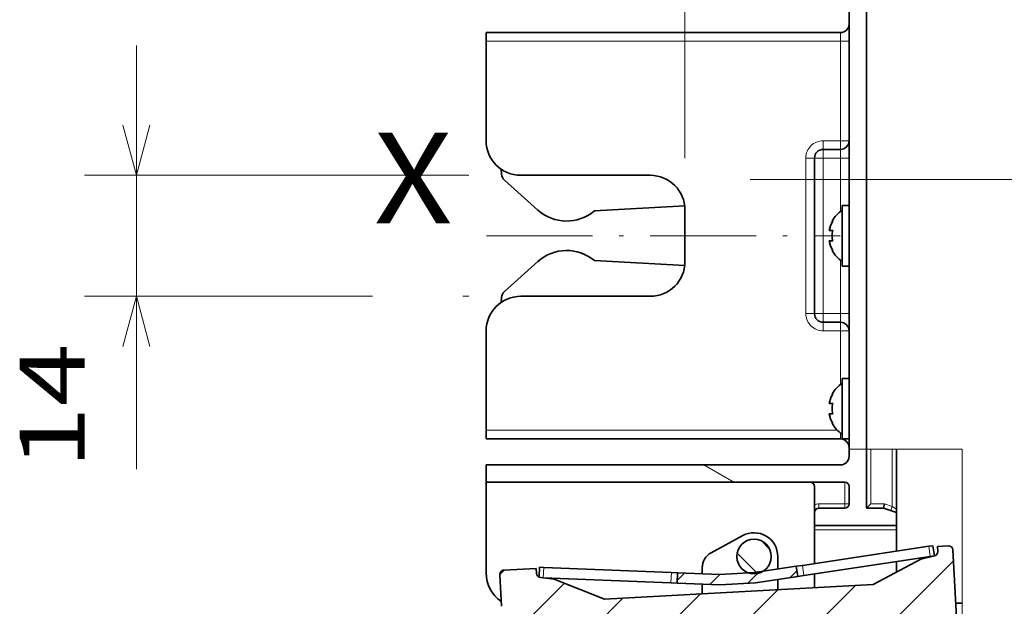
# Model space of a CAD drawing. Extents: x 0 to 420, y 0 to 297.
# Drawn here: x 128 to 166, y 195 to 217 of the extents above; entities that cross this region are included whole.
import ezdxf
from ezdxf.enums import TextEntityAlignment as Align

# ---------------------------------------------------------------- set-up
doc = ezdxf.new("R2010")
doc.units = 0
doc.linetypes.add('DASHDOT', pattern=[18.5, 12, -3, 0.5, -3])
doc.layers.get('0').update_dxf_attribs({"lineweight": 13})
doc.styles.get("Standard").update_dxf_attribs({"font": 'isocp.shx'})
doc.dimstyles.get("Standard").update_dxf_attribs({"dimtxt": 2.5, "dimasz": 2.5, "dimexe": 1.25, "dimexo": 0.625, "dimtad": 1, "dimcen": 2.5, "dimadec": 0, "dimazin": 0, "dimtfac": 1, "dimtmove": 0, "dimatfit": 0, "dimfxl": 1, "dimarcsym": 0})

# ---------------------------------------------------------------- blocks, each defined once
blk = doc.blocks.new('*D35')
at = {"color": 7, "lineweight": 13}
for p, q in [((221.409575, 210.9114), (221.409575, 105.805066)), ((160.023421, 160.507327), (160.023421, 105.805066)), ((160.023421, 107.805066), (221.409575, 107.805066))]:
    blk.add_line(p, q, dxfattribs=at)
for points in [[(161.955273, 108.322706), (160.023421, 107.805066), (161.955273, 107.287427)], [(219.477726, 107.287427), (221.409575, 107.805066), (219.477726, 108.322706)]]:
    blk.add_lwpolyline(points, dxfattribs=at)
blk.add_text('184', height=2.5, dxfattribs=at).set_placement((186.963617, 109.805066), (194.46938, 109.805066), align=Align.FIT)
blk = doc.blocks.new('*D51')
at = {"color": 7, "lineweight": 13}
for p, q in [((146.023421, 240.507327), (146.023421, 267.27887)), ((153.690088, 211.84066), (153.690088, 267.27887)), ((136.186245, 265.27887), (158.690088, 265.27887))]:
    blk.add_line(p, q, dxfattribs=at)
for points in [[(144.091569, 264.761232), (146.023421, 265.27887), (144.091569, 265.796508)], [(155.621939, 265.796508), (153.690088, 265.27887), (155.621939, 264.761232)]]:
    blk.add_lwpolyline(points, dxfattribs=at)
blk.add_text('23', height=2.5, dxfattribs=at).set_placement((136.186248, 267.27887), (141.023422, 267.27887), align=Align.FIT)
blk = doc.blocks.new('*D52')
at = {"color": 7, "lineweight": 13, "ltscale": 0.408196}
blk.add_line((132.530959, 199.846153), (132.530959, 216.173993), dxfattribs=at)
at = {"color": 7, "lineweight": 13, "ltscale": 0.370645}
blk.add_line((145.356754, 211.173993), (130.530959, 211.173993), dxfattribs=at)
at = {"color": 7, "lineweight": 13, "ltscale": 0.277821}
blk.add_line((141.643799, 206.507327), (130.530959, 206.507327), dxfattribs=at)
at = {"color": 7, "lineweight": 13, "ltscale": 0.00589}
blk.add_line((145.356754, 206.507327), (145.12114, 206.507327), dxfattribs=at)
at = {"color": 7, "lineweight": 13}
for points in [[(132.01332, 213.105845), (132.530959, 211.173993), (133.048598, 213.105845)], [(133.048598, 204.575478), (132.530959, 206.507327), (132.01332, 204.575478)]]:
    blk.add_lwpolyline(points, dxfattribs=at)
blk.add_text('14', height=2.5, rotation=90.000003, dxfattribs=at).set_placement((130.530959, 199.846153), (130.530959, 204.683332), align=Align.FIT)
blk = doc.blocks.new('BLOCK26')
at = {"color": 7, "lineweight": 13, "ltscale": 0.1}
blk.add_line((-13.345592, -165.5), (-16.809692, -163.5), dxfattribs=at)
blk = doc.blocks.new('BLOCK31')
at = {"color": 7, "lineweight": 13, "ltscale": 0.029606}
blk.add_line((-19.87809, -176.855789), (-19.040718, -176.018417), dxfattribs=at)
at = {"color": 7, "lineweight": 13, "ltscale": 0.040956}
blk.add_line((-16.116541, -177.336884), (-14.958125, -176.178467), dxfattribs=at)
at = {"color": 7, "lineweight": 13, "ltscale": 0.04052}
blk.add_line((-11.750664, -177.213654), (-10.604572, -176.067566), dxfattribs=at)
at = {"color": 7, "lineweight": 13, "ltscale": 0.02857}
blk.add_line((-6.854874, -176.560501), (-6.046779, -175.752411), dxfattribs=at)
blk = doc.blocks.new('BLOCK33')
at = {"color": 7, "lineweight": 13, "ltscale": 0.033567}
blk.add_line((-9.192113, -173.24144), (-10.141523, -172.292023), dxfattribs=at)
at = {"color": 7, "lineweight": 13, "ltscale": 0.077917}
blk.add_line((-10.752217, -175.923981), (-12.956032, -173.720154), dxfattribs=at)
blk = doc.blocks.new('BLOCK34')
at = {"color": 7, "lineweight": 13, "ltscale": 0.004953}
blk.add_line((-10.612122, -176.064072), (-10.752217, -175.923981), dxfattribs=at)
blk = doc.blocks.new('BLOCK38')
at = {"color": 7, "lineweight": 13, "ltscale": 0.271199}
blk.add_line((4.405103, -182.271088), (12.075777, -174.600418), dxfattribs=at)
at = {"color": 7, "lineweight": 13, "ltscale": 0.017695}
blk.add_line((-40.415386, -176.179886), (-39.914886, -175.679382), dxfattribs=at)
at = {"color": 7, "lineweight": 13, "ltscale": 0.178556}
blk.add_line((-37.99371, -182.2435), (-32.943394, -177.193176), dxfattribs=at)
at = {"color": 7, "lineweight": 13, "ltscale": 0.187273}
for p, q in [((-4.570629, -182.761536), (0.726262, -177.464645)), ((-22.522093, -183.742432), (-17.225203, -178.445541))]:
    blk.add_line(p, q, dxfattribs=at)
at = {"color": 7, "lineweight": 13, "ltscale": 0.239318}
blk.add_line((-15.018416, -184.724045), (-8.249471, -177.955093), dxfattribs=at)
at = {"color": 7, "lineweight": 13, "ltscale": 0.224621}
blk.add_line((-32.554169, -185.28923), (-26.200935, -178.936005), dxfattribs=at)

msp = doc.modelspace()

# ---------------------------------------------------------------- linework, layer by layer
at = {"color": 7, "lineweight": 35}
for p, q in [((160.6901, 247.3407), (160.6901, 200.6144)), ((160.6901, 247.174), (160.6901, 200.6144)), ((160.0234, 238.5966), (160.0234, 200.6144))]:
    msp.add_line(p, q, dxfattribs=at)
at = {"color": 7, "lineweight": 35, "ltscale": 0.341667}
for p, q in [((159.6901, 216.674), (146.0234, 216.674)), ((159.6901, 201.0073), (146.0234, 201.0073)), ((146.0234, 200.0073), (159.6901, 200.0073))]:
    msp.add_line(p, q, dxfattribs=at)
at = {"color": 7, "lineweight": 35, "ltscale": 0.008333}
for p, q in [((146.0234, 216.674), (146.0234, 216.3407)), ((146.0234, 201.3407), (146.0234, 201.0073))]:
    msp.add_line(p, q, dxfattribs=at)
at = {"color": 7, "lineweight": 13, "ltscale": 0.008333}
for p, q in [((159.6901, 216.3407), (159.6901, 216.674)), ((160.0234, 216.3407), (159.6901, 216.3407)), ((159.0234, 212.5073), (159.0234, 212.174)), ((160.0234, 212.5073), (159.6901, 212.5073)), ((159.6901, 212.5073), (159.6901, 212.174)), ((159.0234, 212.174), (159.0234, 211.8407)), ((159.6901, 211.8407), (159.6901, 212.174)), ((158.3568, 211.8407), (158.6901, 211.8407)), ((159.0234, 211.8407), (158.6901, 211.8407)), ((160.0234, 211.8407), (159.6901, 211.8407)), ((158.3568, 205.8407), (158.6901, 205.8407)), ((159.0234, 205.8407), (158.6901, 205.8407)), ((159.0234, 205.8407), (159.0234, 205.5073)), ((159.0234, 205.174), (159.0234, 205.5073)), ((160.0234, 205.8407), (159.6901, 205.8407)), ((159.6901, 205.5073), (159.6901, 205.8407)), ((159.6901, 205.174), (159.6901, 205.5073)), ((160.0234, 205.174), (159.6901, 205.174))]:
    msp.add_line(p, q, dxfattribs=at)
at = {"color": 7, "lineweight": 13, "ltscale": 0.341667}
msp.add_line((159.6901, 216.3407), (146.0234, 216.3407), dxfattribs=at)
at = {"color": 7, "lineweight": 35, "ltscale": 0.016594}
msp.add_line((146.0234, 215.6769), (146.0234, 216.3407), dxfattribs=at)
at = {"color": 7, "lineweight": 13, "ltscale": 0.095833}
msp.add_line((159.6901, 212.5073), (159.6901, 216.3407), dxfattribs=at)
at = {"color": 7, "lineweight": 35, "ltscale": 0.07924}
msp.add_line((146.0234, 212.5073), (146.0234, 215.6769), dxfattribs=at)
at = {"color": 7, "lineweight": 13, "ltscale": 0.016667}
for p, q in [((159.6901, 212.5073), (159.0234, 212.5073)), ((159.6901, 211.8407), (159.0234, 211.8407)), ((159.6901, 205.8407), (159.0234, 205.8407)), ((159.6901, 205.174), (159.0234, 205.174)), ((160.6901, 200.6144), (160.0234, 200.6144))]:
    msp.add_line(p, q, dxfattribs=at)
at = {"color": 7, "lineweight": 35, "ltscale": 0.016667}
for p, q in [((159.6901, 212.174), (159.0234, 212.174)), ((159.6901, 205.5073), (159.0234, 205.5073)), ((146.0234, 200.0073), (146.0234, 199.3407)), ((160.0234, 199.174), (160.0234, 198.5073)), ((160.6901, 198.3407), (161.3568, 198.3407))]:
    msp.add_line(p, q, dxfattribs=at)
at = {"color": 7, "lineweight": 13, "ltscale": 0.15}
for p, q in [((158.3568, 211.8407), (158.3568, 205.8407)), ((159.0234, 211.8407), (159.0234, 205.8407))]:
    msp.add_line(p, q, dxfattribs=at)
at = {"color": 7, "lineweight": 35, "ltscale": 0.15}
msp.add_line((158.6901, 211.8407), (158.6901, 205.8407), dxfattribs=at)
at = {"color": 7, "lineweight": 13, "ltscale": 0.051667}
for p, q in [((159.6901, 211.8407), (159.6901, 209.774)), ((159.6901, 207.9073), (159.6901, 205.8407)), ((159.6901, 203.1073), (159.6901, 205.174))]:
    msp.add_line(p, q, dxfattribs=at)
at = {"color": 7, "lineweight": 35, "ltscale": 0.004577}
msp.add_line((146.6084, 211.4038), (146.6184, 211.221), dxfattribs=at)
msp.add_line((146.6084, 211.4038), (146.6184, 211.221), dxfattribs=at)
at = {"color": 7, "lineweight": 35, "ltscale": 0.125}
for p, q in [((147.3568, 211.174), (152.3568, 211.174)), ((152.3568, 206.5073), (147.3568, 206.5073))]:
    msp.add_line(p, q, dxfattribs=at)
at = {"color": 7, "lineweight": 35, "ltscale": 0.04327}
for p, q in [((148.0175, 209.8358), (146.7287, 210.991)), ((148.0175, 207.847), (146.7286, 206.6918)), ((148.0175, 207.847), (146.7286, 206.6918))]:
    msp.add_line(p, q, dxfattribs=at)
at = {"color": 7, "linetype": 'DASHDOT', "lineweight": 13}
msp.add_line((156.2092, 211.0073), (215.628, 211.0073), dxfattribs=at)
at = {"color": 7, "lineweight": 35, "ltscale": 0.087141}
msp.add_line((153.6817, 209.9902), (150.2012, 209.8), dxfattribs=at)
at = {"color": 7, "lineweight": 35, "ltscale": 0.05}
msp.add_line((153.6901, 207.8407), (153.6901, 209.8407), dxfattribs=at)
at = {"color": 7, "lineweight": 35, "ltscale": 0.003571}
for p, q in [((159.7568, 209.8645), (159.7568, 210.0073)), ((160.0234, 209.8645), (160.0234, 210.0073)), ((159.7568, 203.1978), (159.7568, 203.3407)), ((160.0234, 203.1978), (160.0234, 203.3407))]:
    msp.add_line(p, q, dxfattribs=at)
at = {"color": 7, "lineweight": 35, "ltscale": 0.006667}
for p, q in [((159.7568, 210.0073), (160.0234, 210.0073)), ((159.7568, 207.674), (160.0234, 207.674)), ((159.7568, 203.3407), (160.0234, 203.3407)), ((159.7568, 201.0073), (160.0234, 201.0073))]:
    msp.add_line(p, q, dxfattribs=at)
at = {"color": 7, "lineweight": 35, "ltscale": 0.054763}
for p, q in [((159.7568, 207.674), (159.7568, 209.8645)), ((160.0234, 207.674), (160.0234, 209.8645)), ((159.7568, 201.0073), (159.7568, 203.1978)), ((160.0234, 201.0073), (160.0234, 203.1978))]:
    msp.add_line(p, q, dxfattribs=at)
at = {"color": 7, "lineweight": 35, "ltscale": 0.000495}
for p, q in [((159.3901, 209.4073), (159.3703, 209.4073)), ((159.3703, 208.274), (159.3901, 208.274)), ((159.3901, 202.7407), (159.3703, 202.7407)), ((159.3703, 201.6073), (159.3901, 201.6073))]:
    msp.add_line(p, q, dxfattribs=at)
at = {"color": 7, "lineweight": 35, "ltscale": 0.003297}
for p, q in [((159.3901, 209.0407), (159.2582, 209.0407)), ((159.2582, 208.6407), (159.3901, 208.6407)), ((159.3901, 202.374), (159.2582, 202.374)), ((159.2582, 201.974), (159.3901, 201.974))]:
    msp.add_line(p, q, dxfattribs=at)
at = {"color": 7, "linetype": 'DASHDOT', "lineweight": 13, "ltscale": 0.341209}
msp.add_line((146.0326, 208.8407), (159.6809, 208.8407), dxfattribs=at)
at = {"color": 7, "lineweight": 35, "ltscale": 0.087143}
msp.add_line((153.6818, 207.692), (150.2012, 207.8825), dxfattribs=at)
msp.add_line((153.6818, 207.692), (150.2012, 207.8825), dxfattribs=at)
at = {"color": 7, "lineweight": 35, "ltscale": 0.004619}
msp.add_line((146.6081, 206.2773), (146.6182, 206.4618), dxfattribs=at)
msp.add_line((146.6081, 206.2773), (146.6182, 206.4618), dxfattribs=at)
at = {"color": 7, "lineweight": 35, "ltscale": 0.072858}
msp.add_line((146.0234, 202.2597), (146.0234, 205.174), dxfattribs=at)
at = {"color": 7, "lineweight": 35, "ltscale": 0.022975}
msp.add_line((146.0234, 201.3407), (146.0234, 202.2597), dxfattribs=at)
at = {"color": 7, "lineweight": 13, "ltscale": 0.338754}
msp.add_line((159.5736, 201.3407), (146.0234, 201.3407), dxfattribs=at)
at = {"color": 7, "lineweight": 13, "ltscale": 0.005834}
msp.add_line((159.6901, 201.0073), (159.6901, 201.2407), dxfattribs=at)
at = {"color": 7, "lineweight": 35, "ltscale": 0.006842}
msp.add_line((160.0234, 200.6144), (160.0234, 200.3407), dxfattribs=at)
at = {"color": 7, "lineweight": 13, "ltscale": 0.092246}
msp.add_line((164.3799, 200.6144), (160.6901, 200.6144), dxfattribs=at)
at = {"color": 7, "lineweight": 35, "ltscale": 0.056842}
msp.add_line((160.6901, 200.6144), (160.6901, 198.3407), dxfattribs=at)
at = {"color": 7, "lineweight": 13, "ltscale": 0.052676}
msp.add_line((160.8568, 198.5073), (160.8568, 200.6143), dxfattribs=at)
at = {"color": 7, "lineweight": 13, "ltscale": 0.055228}
msp.add_line((161.6901, 198.4052), (161.6901, 200.6143), dxfattribs=at)
at = {"color": 7, "lineweight": 35, "ltscale": 0.058006}
msp.add_line((161.8568, 198.2941), (161.8568, 200.6143), dxfattribs=at)
at = {"color": 7, "lineweight": 13, "ltscale": 0.486096}
msp.add_line((164.3799, 200.6144), (164.3799, 181.1705), dxfattribs=at)
at = {"color": 7, "lineweight": 35, "ltscale": 0.0875}
msp.add_line((146.0234, 199.3407), (146.0234, 195.8407), dxfattribs=at)
at = {"color": 7, "lineweight": 35, "ltscale": 0.345833}
msp.add_line((146.0234, 199.3407), (159.8568, 199.3407), dxfattribs=at)
at = {"color": 7, "lineweight": 35, "ltscale": 0.017783}
msp.add_line((158.6901, 199.174), (158.6901, 198.4627), dxfattribs=at)
at = {"color": 7, "lineweight": 13, "ltscale": 0.020833}
msp.add_line((159.8568, 198.5073), (159.8568, 199.3407), dxfattribs=at)
at = {"color": 7, "lineweight": 35, "ltscale": 0.007217}
msp.add_line((158.6901, 198.4627), (158.6901, 198.174), dxfattribs=at)
at = {"color": 7, "lineweight": 13, "ltscale": 0.004167}
for p, q in [((158.8568, 198.5073), (158.8568, 198.3407)), ((159.8568, 198.5073), (159.8568, 198.3407)), ((159.8568, 198.5073), (160.0234, 198.5073)), ((161.6901, 198.4052), (161.6374, 198.2471))]:
    msp.add_line(p, q, dxfattribs=at)
at = {"color": 7, "lineweight": 13, "ltscale": 0.025}
msp.add_line((159.8568, 198.5073), (158.8568, 198.5073), dxfattribs=at)
at = {"color": 7, "lineweight": 35, "ltscale": 0.025}
msp.add_line((158.8568, 198.3407), (159.8568, 198.3407), dxfattribs=at)
at = {"color": 7, "lineweight": 35, "ltscale": 0.005893}
msp.add_line((160.8568, 198.5073), (160.6901, 198.3407), dxfattribs=at)
at = {"color": 7, "lineweight": 13, "ltscale": 0.013176}
msp.add_line((161.3838, 198.5073), (160.8568, 198.5073), dxfattribs=at)
at = {"color": 7, "lineweight": 35, "ltscale": 0.004221}
msp.add_line((161.3838, 198.5073), (161.3568, 198.3407), dxfattribs=at)
at = {"color": 7, "lineweight": 35, "ltscale": 0.013176}
msp.add_line((161.3568, 198.3407), (161.8568, 198.174), dxfattribs=at)
at = {"color": 7, "lineweight": 13, "ltscale": 0.008071}
msp.add_line((161.3838, 198.5073), (161.6901, 198.4052), dxfattribs=at)
at = {"color": 7, "lineweight": 13, "ltscale": 0.005008}
msp.add_line((161.8568, 198.2941), (161.6901, 198.4052), dxfattribs=at)
at = {"color": 7, "lineweight": 35, "ltscale": 0.003003}
msp.add_line((161.8568, 198.174), (161.8568, 198.2941), dxfattribs=at)
at = {"color": 7, "lineweight": 35, "ltscale": 0.0125}
for p, q in [((158.6901, 198.174), (158.6901, 197.674)), ((161.8568, 198.174), (161.8568, 197.674))]:
    msp.add_line(p, q, dxfattribs=at)
at = {"color": 7, "lineweight": 35, "ltscale": 0.004167}
for p, q in [((158.6901, 197.674), (158.6901, 197.5073)), ((161.8568, 197.674), (161.8568, 197.5073))]:
    msp.add_line(p, q, dxfattribs=at)
at = {"color": 7, "lineweight": 35, "ltscale": 0.079167}
msp.add_line((161.8568, 197.674), (158.6901, 197.674), dxfattribs=at)
at = {"color": 7, "lineweight": 13, "ltscale": 0.079167}
msp.add_line((161.8568, 197.5073), (158.6901, 197.5073), dxfattribs=at)
at = {"color": 7, "lineweight": 35, "ltscale": 0.032609}
msp.add_line((158.6901, 197.5073), (158.6901, 196.203), dxfattribs=at)
at = {"color": 7, "lineweight": 35, "ltscale": 0.020666}
msp.add_line((161.8568, 196.6807), (161.8568, 197.5073), dxfattribs=at)
at = {"color": 7, "lineweight": 35, "ltscale": 0.034523}
msp.add_line((154.7059, 196.6224), (155.9202, 197.28), dxfattribs=at)
at = {"color": 7, "lineweight": 35, "ltscale": 0.123234}
for p, q in [((158.2204, 196.1321), (163.0946, 196.8674)), ((158.2801, 195.7366), (163.1543, 196.4719)), ((153.1678, 195.8564), (148.2425, 196.0569)), ((153.1515, 195.4567), (148.2262, 195.6573))]:
    msp.add_line(p, q, dxfattribs=at)
at = {"color": 7, "lineweight": 35, "ltscale": 0.004094}
for p, q in [((163.0946, 196.8674), (163.2565, 196.8918)), ((163.3162, 196.4963), (163.1543, 196.4719)), ((148.2425, 196.0569), (148.0789, 196.0636))]:
    msp.add_line(p, q, dxfattribs=at)
at = {"color": 7, "lineweight": 13, "ltscale": 0.01}
for p, q in [((163.0946, 196.8674), (163.1543, 196.4719)), ((148.2425, 196.0569), (148.2262, 195.6573)), ((158.2204, 196.1321), (158.2801, 195.7366)), ((153.1678, 195.8564), (153.1515, 195.4567))]:
    msp.add_line(p, q, dxfattribs=at)
at = {"color": 7, "lineweight": 35, "ltscale": 0.01}
for p, q in [((163.2565, 196.8918), (163.3162, 196.4963)), ((158.0425, 195.7008), (157.9829, 196.0963)), ((153.4078, 195.8466), (153.3915, 195.4469))]:
    msp.add_line(p, q, dxfattribs=at)
at = {"color": 7, "lineweight": 35, "ltscale": 0.010417}
msp.add_line((163.8503, 196.8836), (163.4342, 196.8609), dxfattribs=at)
at = {"color": 7, "lineweight": 35, "ltscale": 0.004837}
for p, q in [((163.4342, 196.8609), (163.4448, 196.6677)), ((147.9573, 196.0152), (147.9679, 195.822))]:
    msp.add_line(p, q, dxfattribs=at)
at = {"color": 7, "lineweight": 35, "ltscale": 0.012118}
msp.add_line((157.2734, 195.9893), (157.2734, 196.474), dxfattribs=at)
at = {"color": 7, "lineweight": 35, "ltscale": 0.052201}
for p, q in [((162.7931, 196.3743), (160.9517, 195.3899)), ((148.6476, 195.6014), (150.5853, 194.8235))]:
    msp.add_line(p, q, dxfattribs=at)
at = {"color": 7, "lineweight": 35, "ltscale": 0.013428}
for p, q in [((163.3162, 196.4963), (162.7931, 196.3743)), ((148.1143, 195.6657), (148.6476, 195.6014))]:
    msp.add_line(p, q, dxfattribs=at)
at = {"color": 7, "lineweight": 35, "ltscale": 0.070833}
msp.add_line((164.1804, 193.8972), (164.0258, 196.7263), dxfattribs=at)
at = {"color": 7, "lineweight": 35, "ltscale": 0.03125}
msp.add_line((146.7092, 195.947), (147.9573, 196.0152), dxfattribs=at)
at = {"color": 7, "lineweight": 35, "ltscale": 0.009589}
msp.add_line((148.0789, 196.0636), (148.0633, 195.6803), dxfattribs=at)
at = {"color": 7, "lineweight": 35, "ltscale": 0.005704}
msp.add_line((154.3568, 196.0361), (154.3568, 195.808), dxfattribs=at)
at = {"color": 7, "lineweight": 35, "ltscale": 0.040791}
for p, q in [((157.9829, 196.0963), (156.3695, 195.8529)), ((153.4078, 195.8466), (155.0381, 195.7802))]:
    msp.add_line(p, q, dxfattribs=at)
at = {"color": 7, "lineweight": 35, "ltscale": 0.006005}
for p, q in [((157.9829, 196.0963), (158.2204, 196.1321)), ((153.4078, 195.8466), (153.1678, 195.8564)), ((158.2801, 195.7366), (158.0425, 195.7008)), ((153.1515, 195.4567), (153.3915, 195.4469))]:
    msp.add_line(p, q, dxfattribs=at)
at = {"color": 7, "lineweight": 35, "ltscale": 0.01006}
msp.add_line((161.8568, 195.8738), (161.8568, 196.2761), dxfattribs=at)
at = {"color": 7, "lineweight": 35, "ltscale": 0.030474}
msp.add_line((146.5518, 195.7715), (146.6184, 194.5544), dxfattribs=at)
at = {"color": 7, "lineweight": 35, "ltscale": 0.001597}
msp.add_line((148.1624, 195.6599), (148.2262, 195.6573), dxfattribs=at)
at = {"color": 7, "lineweight": 35, "ltscale": 0.033333}
msp.add_line((156.3695, 195.8529), (155.0381, 195.7802), dxfattribs=at)
at = {"color": 7, "lineweight": 35, "ltscale": 0.041268}
for p, q in [((156.4103, 195.4545), (158.0425, 195.7008)), ((155.0409, 195.3798), (153.3915, 195.4469))]:
    msp.add_line(p, q, dxfattribs=at)
at = {"color": 7, "lineweight": 35, "ltscale": 0.013302}
msp.add_line((158.6901, 195.7984), (158.6901, 195.2664), dxfattribs=at)
at = {"color": 7, "lineweight": 35, "ltscale": 0.259546}
msp.add_line((160.9517, 195.3899), (150.5853, 194.8235), dxfattribs=at)
at = {"color": 7, "lineweight": 35, "ltscale": 0.009452}
msp.add_line((154.3568, 195.4076), (154.3568, 195.0296), dxfattribs=at)
at = {"color": 7, "lineweight": 35, "ltscale": 0.034286}
msp.add_line((155.0409, 195.3798), (156.4103, 195.4545), dxfattribs=at)
at = {"color": 7, "lineweight": 35, "ltscale": 0.009439}
msp.add_line((157.2734, 195.2072), (157.2734, 195.5847), dxfattribs=at)
at = {"color": 7, "lineweight": 35, "ltscale": 0.00605}
msp.add_line((164.1379, 194.674), (164.3799, 194.674), dxfattribs=at)
at = {"color": 7, "lineweight": 35}
msp.add_circle((156.3568, 196.474), 0.6667, dxfattribs=at)
for centre, radius, start, end in [((159.6901, 217.0073), 0.3333, 270, 360), ((147.3568, 212.5073), 1.3333, 180, 270), ((159.6901, 212.5073), 0.3333, 270, 360), ((159.0234, 211.8407), 0.3333, 90, 180), ((146.9512, 211.2392), 0.3333, 183.12764, 228.12764), ((146.9512, 211.2392), 0.3333, 183.12764, 228.12764), ((152.3568, 209.8407), 1.3333, 0, 90), ((149.13, 211.0768), 1.6667, 228.12764, 309.99754), ((160.3901, 208.8407), 1.1667, 122.87833, 150.94074), ((160.3901, 208.8407), 1.1494, 150.46087, 169.97916), ((160.3905, 208.8405), 1.1498, 150.46343, 161.42496), ((160.3894, 208.8408), 1.1487, 161.42447, 169.98213), ((160.3901, 208.8407), 1.0198, 168.69031, 191.3095), ((160.3901, 208.8407), 1.0198, 168.6905, 191.30969), ((160.3893, 208.8405), 1.1486, 190.01769, 197.79545), ((160.3901, 208.8407), 1.1494, 190.02084, 209.53913), ((149.1299, 206.6058), 1.6667, 49.99709, 131.86699), ((149.1299, 206.6058), 1.6667, 49.99709, 131.86699), ((160.3901, 208.8407), 1.1667, 209.05926, 237.12167), ((152.3568, 207.8407), 1.3333, 270, 360), ((146.9511, 206.4436), 0.3333, 131.86699, 176.86699), ((146.9511, 206.4436), 0.3333, 131.86699, 176.86699), ((147.3568, 205.174), 1.3333, 90, 180), ((159.0234, 205.8407), 0.3333, 180, 270), ((159.6901, 205.174), 0.3333, 0, 90), ((160.3901, 202.174), 1.1667, 122.87833, 150.94074), ((160.3901, 202.174), 1.1494, 150.46087, 169.97916), ((160.3894, 202.1742), 1.1487, 161.42447, 169.98213), ((160.3905, 202.1738), 1.1498, 150.46343, 161.42496), ((160.3901, 202.174), 1.0198, 168.69031, 191.3095), ((160.3901, 202.174), 1.0198, 168.6905, 191.30969), ((160.3893, 202.1738), 1.1486, 190.01769, 197.79545), ((160.3901, 202.174), 1.1494, 190.02084, 209.53913), ((160.3901, 202.174), 1.1667, 209.05926, 237.12167), ((159.6901, 200.674), 0.3333, 0, 90), ((159.6901, 200.3407), 0.3333, 270, 360), ((158.5234, 199.174), 0.1667, 0, 90), ((159.8568, 199.174), 0.1667, 360, 450), ((158.8568, 198.174), 0.1667, 90, 180), ((159.8568, 198.5073), 0.1667, 270, 360), ((156.3568, 196.474), 0.9167, 0, 118.44091), ((163.8594, 196.7172), 0.1667, 3.12764, 93.12764), ((155.0234, 196.0361), 0.6667, 118.44091, 180), ((163.2784, 196.6586), 0.1667, 283.12764, 363.12764), ((147.3568, 195.8407), 1.3333, 180, 235.8548), ((146.7183, 195.7806), 0.1667, 93.12764, 183.12764), ((148.1343, 195.8311), 0.1667, 183.12764, 263.12764), ((157.7734, 195.2072), 0.5, 180, 182.08805)]:
    msp.add_arc(centre, radius, start, end, dxfattribs=at)
at = {"color": 7, "lineweight": 13}
for centre, radius, start, end in [((159.0234, 211.8407), 0.6667, 89.99999, 180), ((159.0234, 205.8407), 0.6667, 179.99999, 270), ((158.8568, 198.174), 0.3333, 90, 120)]:
    msp.add_arc(centre, radius, start, end, dxfattribs=at)

# ---------------------------------------------------------------- block references
at = {"lineweight": 0, "xscale": 0.333333, "yscale": 0.333333, "zscale": 0.333333}
for name in ['BLOCK26', 'BLOCK33', 'BLOCK38', 'BLOCK31', 'BLOCK34']:
    msp.add_blockref(name, (160.0234, 254.5073), dxfattribs=at)

# ---------------------------------------------------------------- texts
at = {"color": 7, "lineweight": 13}
msp.add_text('X', height=3.5, dxfattribs=at).set_placement((141.6901, 209.3174), (144.7261, 209.3174), align=Align.FIT)

# ---------------------------------------------------------------- dimensions: what is measured, and where the dimension line sits
at = {"color": 0, "lineweight": 0}
for base, p1, p2, angle, picture, middle in [((146.0234, 265.2789), (153.6901, 209.8407), (146.0234, 238.5073), 179.99905, '*D51', (138.6048, 265.2789)), ((132.531, 206.5073), (147.3568, 211.174), (147.3568, 206.5073), 269.99857, '*D52', (132.531, 202.2647)), ((221.4096, 107.8051), (160.0234, 162.5073), (221.4096, 212.9114), 359.99809, '*D35', (190.7165, 107.8051))]:
    dim = msp.add_linear_dim(base=base, p1=p1, p2=p2, angle=angle, dimstyle='STANDARD', override={"dimlfac": 3}, dxfattribs=at)
    dim.commit()
    dim.dimension.update_dxf_attribs({"geometry": picture, "text_midpoint": middle, "dimtype": 160, "oblique_angle": 89.99952})

doc.saveas('drawing.dxf')
